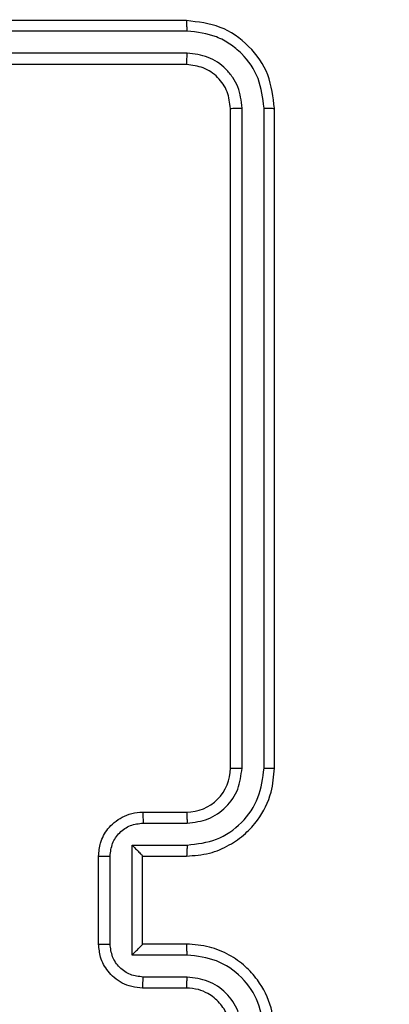
# Model space of a CAD drawing. Units: millimetres. Extents: x 2649 to 4376, y 2175 to 3179.
# Drawn here: x 3868 to 3869, y 2687 to 2691 of the extents above; entities that cross this region are included whole.
import ezdxf

# ---------------------------------------------------------------- set-up
doc = ezdxf.new("R2010")
doc.units = ezdxf.units.MM
doc.header["$LTSCALE"] = 100
doc.header["$PDSIZE"] = -1
doc.layers.add('VP-DIM', color=7, linetype='Continuous')
doc.layers.add('VP-EQ', color=7, linetype='Continuous', true_color=0x8a3492)
doc.dimstyles.new('ISO-25', dxfattribs={"dimtxt": 2.5, "dimasz": 2.5, "dimexe": 1.25, "dimexo": 0.625, "dimtad": 1, "dimtxsty": 'Standard', "dimcen": 2.5, "dimadec": 0, "dimazin": 0, "dimtfac": 1, "dimtmove": 0, "dimatfit": 3, "dimfxl": 1, "dimarcsym": 0})
doc.dimstyles.get("Standard").update_dxf_attribs({"dimtxt": 14, "dimasz": 20, "dimexe": 20, "dimexo": 50, "dimgap": 20, "dimtad": 0, "dimdec": 0, "dimzin": 0, "dimdsep": 46, "dimtxsty": 'Standard', "dimcen": -0.09, "dimadec": 0, "dimazin": 0, "dimtfac": 1, "dimtdec": 4, "dimtofl": 0, "dimtmove": 0, "dimatfit": 3, "dimfxl": 70, "dimfxlon": 1, "dimtolj": 1, "dimtzin": 0, "dimarcsym": 0})

# ---------------------------------------------------------------- blocks, each defined once
blk = doc.blocks.new('*D26')
at = {"layer": 'Defpoints', "color": 0}
for p in [(3852.034, 2766.6083), (3850.7506, 2379.3554), (4221.3923, 2379.3554)]:
    blk.add_point(p, dxfattribs=at)
at = {"layer": 'VP-DIM', "color": 0, "lineweight": -2}
for p, q in [((4151.3923, 2766.6083), (4241.3923, 2766.6083)), ((4221.3923, 2746.6083), (4221.3923, 2605.7876)), ((4221.3923, 2399.3554), (4221.3923, 2528.4542)), ((4151.3923, 2379.3554), (4241.3923, 2379.3554))]:
    blk.add_line(p, q, dxfattribs=at)
at = {"layer": 'VP-DIM', "color": 0}
for points in [[(4224.7256, 2746.6083), (4218.059, 2746.6083), (4221.3923, 2766.6083)], [(4218.059, 2399.3554), (4224.7256, 2399.3554), (4221.3923, 2379.3554)]]:
    blk.add_solid(points, dxfattribs=at)
at = {"layer": 'VP-DIM', "color": 0, "insert": (4221.3923, 2567.1209), "char_height": 14, "attachment_point": 5, "rotation": 90}
blk.add_mtext('\\A1;395', dxfattribs=at)
blk = doc.blocks.new('wd1415')
at = {"color": 7, "linetype": 'Continuous', "lineweight": 25}
for p, q in [((3868.4506, 2691.0625), (3865.4506, 2691.0625)), ((3868.453, 2691.0151), (3865.451, 2691.0151)), ((3868.453, 2690.9151), (3865.451, 2690.915)), ((3868.4506, 2690.8625), (3865.4506, 2690.8625)), ((3868.6506, 2687.6625), (3868.6506, 2690.6625)), ((3868.7031, 2687.6629), (3868.7031, 2690.6649)), ((3868.8032, 2687.6629), (3868.8032, 2690.6649)), ((3868.8506, 2687.6625), (3868.8506, 2690.6625)), ((3868.2506, 2687.4625), (3868.4506, 2687.4625)), ((3868.2528, 2687.4128), (3868.4529, 2687.4128)), ((3868.2027, 2687.3127), (3868.4529, 2687.3127)), ((3868.2027, 2686.8124), (3868.2027, 2687.3127)), ((3868.0506, 2686.8625), (3868.0506, 2687.2625)), ((3868.1026, 2686.8624), (3868.1026, 2687.2627)), ((3868.2506, 2687.2625), (3868.2506, 2687.2626)), ((3868.2506, 2687.2625), (3868.4506, 2687.2625)), ((3868.2506, 2686.8625), (3868.2506, 2687.2625)), ((3868.4506, 2686.8625), (3868.2506, 2686.8625)), ((3868.2506, 2686.8625), (3868.2506, 2686.8625)), ((3868.4529, 2686.8124), (3868.2027, 2686.8124)), ((3868.4529, 2686.7123), (3868.2528, 2686.7123)), ((3868.4506, 2686.6625), (3868.2506, 2686.6625))]:
    blk.add_line(p, q, dxfattribs=at)
blk.add_arc((3868.4506, 2687.6625), 0.2, 269.9952, 0.0083, dxfattribs=at)
for points, knots in [([(3868.453, 2691.0151), (3868.4529, 2691.0222), (3868.4528, 2691.0362), (3868.4522, 2691.0517), (3868.4514, 2691.0608), (3868.4509, 2691.062), (3868.4506, 2691.0625)], [0, 0, 0, 0, 0.279906, 0.559094, 0.779565, 1, 1, 1, 1]), ([(3868.8506, 2690.6625), (3868.8446, 2690.7149), (3868.8325, 2690.8198), (3868.74, 2690.952), (3868.6078, 2691.0445), (3868.503, 2691.0565), (3868.4506, 2691.0625)], [0, 0, 0, 0, 0.250177, 0.500152, 0.750041, 1, 1, 1, 1]), ([(3868.8032, 2690.6649), (3868.7976, 2690.7106), (3868.7866, 2690.8019), (3868.7194, 2690.8996), (3868.6491, 2690.9578), (3868.5678, 2691.0021), (3868.4989, 2691.0099), (3868.453, 2691.0151)], [0, 0, 0, 0, 0.24964, 0.499216, 0.623851, 0.749875, 1, 1, 1, 1]), ([(3868.4506, 2690.8625), (3868.451, 2690.8636), (3868.4517, 2690.8656), (3868.4525, 2690.8798), (3868.4529, 2690.8972), (3868.4529, 2690.9091), (3868.453, 2690.9151)], [0, 0, 0, 0, 0.279887, 0.559088, 0.779531, 1, 1, 1, 1]), ([(3868.7031, 2690.6649), (3868.6994, 2690.6977), (3868.6939, 2690.747), (3868.6621, 2690.805), (3868.6205, 2690.8552), (3868.5508, 2690.9032), (3868.4856, 2690.9111), (3868.453, 2690.9151)], [0, 0, 0, 0, 0.250146, 0.376215, 0.500845, 0.75039, 1, 1, 1, 1]), ([(3868.6506, 2690.6625), (3868.6476, 2690.6887), (3868.6416, 2690.7411), (3868.5953, 2690.8073), (3868.5291, 2690.8535), (3868.4768, 2690.8595), (3868.4506, 2690.8625)], [0, 0, 0, 0, 0.250203, 0.50016, 0.750062, 1, 1, 1, 1]), ([(3868.6506, 2690.6625), (3868.6516, 2690.6629), (3868.6537, 2690.6636), (3868.6678, 2690.6644), (3868.6852, 2690.6649), (3868.6972, 2690.6649), (3868.7031, 2690.6649)], [0, 0, 0, 0, 0.2798554, 0.5591131, 0.7793319, 1, 1, 1, 1]), ([(3868.8032, 2690.6649), (3868.8102, 2690.6648), (3868.8243, 2690.6647), (3868.8398, 2690.6641), (3868.8489, 2690.6633), (3868.85, 2690.6628), (3868.8506, 2690.6625)], [0, 0, 0, 0, 0.279759, 0.559301, 0.779508, 1, 1, 1, 1]), ([(3868.4506, 2687.2625), (3868.4857, 2687.2652), (3868.5535, 2687.2704), (3868.6447, 2687.3088), (3868.7185, 2687.3613), (3868.7886, 2687.4392), (3868.8407, 2687.5415), (3868.8476, 2687.6256), (3868.8506, 2687.6625)], [0, 0, 0, 0, 0.1679275, 0.3236767, 0.4671733, 0.5984684, 0.823513, 1, 1, 1, 1]), ([(3868.4529, 2687.3127), (3868.4988, 2687.318), (3868.5904, 2687.3287), (3868.7063, 2687.4094), (3868.7864, 2687.5256), (3868.7976, 2687.6171), (3868.8032, 2687.6629)], [0, 0, 0, 0, 0.250435, 0.500174, 0.750098, 1, 1, 1, 1]), ([(3868.4529, 2687.4128), (3868.4857, 2687.4166), (3868.5512, 2687.4242), (3868.6339, 2687.4819), (3868.6911, 2687.5648), (3868.6991, 2687.6302), (3868.7031, 2687.6629)], [0, 0, 0, 0, 0.250492, 0.50019, 0.750117, 1, 1, 1, 1]), ([(3868.6506, 2687.6625), (3868.6508, 2687.6625), (3868.6512, 2687.6626), (3868.6545, 2687.6627), (3868.6593, 2687.6627), (3868.6659, 2687.6628), (3868.674, 2687.6629), (3868.6831, 2687.6629), (3868.6929, 2687.6629), (3868.6997, 2687.6629), (3868.7031, 2687.6629)], [0, 0, 0, 0, 0.125001, 0.250322, 0.375333, 0.499928, 0.624878, 0.749731, 0.874749, 1, 1, 1, 1]), ([(3868.8032, 2687.6629), (3868.8095, 2687.6629), (3868.822, 2687.6629), (3868.8376, 2687.6628), (3868.8484, 2687.6627), (3868.8499, 2687.6626), (3868.8506, 2687.6625)], [0, 0, 0, 0, 0.250012, 0.499848, 0.749875, 1, 1, 1, 1]), ([(3868.0506, 2687.2625), (3868.0524, 2687.2827), (3868.0563, 2687.3269), (3868.0849, 2687.3792), (3868.1212, 2687.417), (3868.1578, 2687.4415), (3868.2018, 2687.459), (3868.234, 2687.4613), (3868.2506, 2687.4625)], [0, 0, 0, 0, 0.192205, 0.422453, 0.552536, 0.692056, 0.841143, 1, 1, 1, 1]), ([(3868.2506, 2687.4625), (3868.2509, 2687.4616), (3868.2515, 2687.4596), (3868.2523, 2687.4464), (3868.2526, 2687.43), (3868.2527, 2687.4185), (3868.2528, 2687.4128)], [0, 0, 0, 0, 0.279778, 0.559004, 0.779455, 1, 1, 1, 1]), ([(3868.4506, 2687.4625), (3868.4509, 2687.4617), (3868.4515, 2687.4602), (3868.4523, 2687.4488), (3868.4528, 2687.4323), (3868.4529, 2687.4193), (3868.4529, 2687.4128)], [0, 0, 0, 0, 0.2501139, 0.5000299, 0.7497586, 1, 1, 1, 1]), ([(3868.1026, 2687.2627), (3868.1051, 2687.2823), (3868.1099, 2687.3215), (3868.1441, 2687.3713), (3868.1938, 2687.4059), (3868.2331, 2687.4105), (3868.2528, 2687.4128)], [0, 0, 0, 0, 0.249961, 0.499831, 0.749564, 1, 1, 1, 1]), ([(3868.2027, 2687.3127), (3868.2082, 2687.3072), (3868.2192, 2687.2961), (3868.2323, 2687.2827), (3868.2413, 2687.2732), (3868.2466, 2687.2675), (3868.2499, 2687.2637), (3868.2504, 2687.2629), (3868.2506, 2687.2626)], [0, 0, 0, 0, 0.25154, 0.502527, 0.646542, 0.775563, 0.892408, 1, 1, 1, 1]), ([(3868.4529, 2687.3127), (3868.4529, 2687.3061), (3868.4528, 2687.293), (3868.4523, 2687.2764), (3868.4515, 2687.2649), (3868.4509, 2687.2633), (3868.4506, 2687.2625)], [0, 0, 0, 0, 0.2501, 0.499971, 0.749815, 1, 1, 1, 1]), ([(3868.0506, 2687.2625), (3868.0508, 2687.2625), (3868.0512, 2687.2625), (3868.0544, 2687.2626), (3868.0592, 2687.2626), (3868.0657, 2687.2626), (3868.0737, 2687.2626), (3868.0828, 2687.2626), (3868.0926, 2687.2627), (3868.0993, 2687.2627), (3868.1026, 2687.2627)], [0, 0, 0, 0, 0.125068, 0.250303, 0.375296, 0.50005, 0.624812, 0.749923, 0.875219, 1, 1, 1, 1]), ([(3868.0506, 2686.8625), (3868.0508, 2686.8625), (3868.0512, 2686.8625), (3868.0544, 2686.8625), (3868.0592, 2686.8625), (3868.0657, 2686.8624), (3868.0737, 2686.8624), (3868.0828, 2686.8624), (3868.0926, 2686.8624), (3868.0993, 2686.8624), (3868.1026, 2686.8624)], [0, 0, 0, 0, 0.1250726, 0.2503118, 0.3753095, 0.5000685, 0.6248347, 0.7498849, 0.8752233, 1, 1, 1, 1]), ([(3868.2506, 2686.6625), (3868.2341, 2686.6637), (3868.2019, 2686.666), (3868.158, 2686.6834), (3868.1214, 2686.7078), (3868.0851, 2686.7456), (3868.0563, 2686.7979), (3868.0524, 2686.8423), (3868.0506, 2686.8625)], [0, 0, 0, 0, 0.158241, 0.307078, 0.446431, 0.576351, 0.806881, 1, 1, 1, 1]), ([(3868.2528, 2686.7123), (3868.2331, 2686.7146), (3868.1938, 2686.7192), (3868.1441, 2686.7538), (3868.1099, 2686.8035), (3868.1051, 2686.8428), (3868.1026, 2686.8624)], [0, 0, 0, 0, 0.250441, 0.500209, 0.750084, 1, 1, 1, 1]), ([(3868.2027, 2686.8124), (3868.2082, 2686.8179), (3868.2192, 2686.829), (3868.2323, 2686.8424), (3868.2413, 2686.8519), (3868.2466, 2686.8575), (3868.2499, 2686.8613), (3868.2504, 2686.8621), (3868.2506, 2686.8625)], [0, 0, 0, 0, 0.251334, 0.502607, 0.646474, 0.775749, 0.892413, 1, 1, 1, 1]), ([(3868.4529, 2686.8124), (3868.4529, 2686.8189), (3868.4528, 2686.832), (3868.4523, 2686.8487), (3868.4515, 2686.8602), (3868.4509, 2686.8617), (3868.4506, 2686.8625)], [0, 0, 0, 0, 0.250265, 0.5000248, 0.7497992, 1, 1, 1, 1]), ([(3868.8506, 2686.4625), (3868.8476, 2686.4997), (3868.8406, 2686.5841), (3868.7882, 2686.6866), (3868.7179, 2686.7643), (3868.6441, 2686.8165), (3868.5531, 2686.8547), (3868.4856, 2686.8599), (3868.4506, 2686.8625)], [0, 0, 0, 0, 0.177602, 0.402982, 0.534246, 0.677447, 0.8327, 1, 1, 1, 1]), ([(3868.8032, 2686.4621), (3868.7976, 2686.5079), (3868.7864, 2686.5995), (3868.7063, 2686.7156), (3868.5905, 2686.7964), (3868.4988, 2686.807), (3868.4529, 2686.8124)], [0, 0, 0, 0, 0.249901, 0.499806, 0.749485, 1, 1, 1, 1]), ([(3868.2506, 2686.6625), (3868.2509, 2686.6635), (3868.2515, 2686.6654), (3868.2523, 2686.6786), (3868.2526, 2686.6951), (3868.2527, 2686.7066), (3868.2528, 2686.7123)], [0, 0, 0, 0, 0.27988, 0.559154, 0.779492, 1, 1, 1, 1]), ([(3868.4506, 2686.6625), (3868.4509, 2686.6633), (3868.4515, 2686.6648), (3868.4523, 2686.6762), (3868.4528, 2686.6927), (3868.4529, 2686.7058), (3868.4529, 2686.7123)], [0, 0, 0, 0, 0.250232, 0.499989, 0.749941, 1, 1, 1, 1]), ([(3868.7031, 2686.4621), (3868.6993, 2686.495), (3868.6916, 2686.5605), (3868.6338, 2686.6432), (3868.5509, 2686.7004), (3868.4856, 2686.7083), (3868.4529, 2686.7123)], [0, 0, 0, 0, 0.250434, 0.500141, 0.750066, 1, 1, 1, 1]), ([(3868.6506, 2686.4625), (3868.6477, 2686.4882), (3868.6423, 2686.5362), (3868.6033, 2686.5973), (3868.5556, 2686.6358), (3868.5029, 2686.6584), (3868.4689, 2686.6611), (3868.4506, 2686.6625)], [0, 0, 0, 0, 0.2444469, 0.4572997, 0.6753879, 0.8245797, 1, 1, 1, 1])]:
    blk.add_open_spline(points, degree=3, knots=knots, dxfattribs=at)
blk = doc.blocks.new('14152d')
at = {"layer": 'VP-EQ', "color": 3}
blk.add_blockref('wd1415', (0, 0), dxfattribs=at)
blk = doc.blocks.new('*D32')
at = {"layer": 'Defpoints', "color": 0}
for p in [(3948.9794, 3042.891), (3336.0553, 2614.3134), (3948.9794, 2611.4993)]:
    blk.add_point(p, dxfattribs=at)
at = {"layer": 'VP-DIM', "color": 0, "lineweight": -2}
for p, q in [((3336.0553, 2972.891), (3336.0553, 3062.891)), ((3948.9794, 2972.891), (3948.9794, 3062.891)), ((3356.0553, 3042.891), (3606.184, 3042.891)), ((3928.9794, 3042.891), (3678.8507, 3042.891))]:
    blk.add_line(p, q, dxfattribs=at)
at = {"layer": 'VP-DIM', "color": 0}
for points in [[(3356.0553, 3046.2244), (3356.0553, 3039.5577), (3336.0553, 3042.891)], [(3928.9794, 3039.5577), (3928.9794, 3046.2244), (3948.9794, 3042.891)]]:
    blk.add_solid(points, dxfattribs=at)
at = {"layer": 'VP-DIM', "color": 0, "insert": (3642.5173, 3042.891), "char_height": 14, "attachment_point": 5}
blk.add_mtext('\\A1;615', dxfattribs=at)
blk = doc.blocks.new('*D40')
at = {"layer": 'Defpoints', "color": 0}
for p in [(3827.7342, 2920.4883), (3827.8506, 2175.4754), (4356.0383, 2175.4754)]:
    blk.add_point(p, dxfattribs=at)
at = {"layer": 'VP-DIM', "color": 0, "lineweight": -2}
for p, q in [((4286.0383, 2920.4883), (4376.0383, 2920.4883)), ((4356.0383, 2900.4883), (4356.0383, 2195.4754)), ((4286.0383, 2175.4754), (4376.0383, 2175.4754))]:
    blk.add_line(p, q, dxfattribs=at)
at = {"layer": 'VP-DIM', "color": 0}
for points in [[(4359.3717, 2900.4883), (4352.705, 2900.4883), (4356.0383, 2920.4883)], [(4352.705, 2195.4754), (4359.3717, 2195.4754), (4356.0383, 2175.4754)]]:
    blk.add_solid(points, dxfattribs=at)
at = {"layer": 'VP-DIM', "color": 0, "insert": (4333.2983, 2547.9819), "char_height": 15, "attachment_point": 5, "rotation": 90}
blk.add_mtext('745', dxfattribs=at)
blk = doc.blocks.new('*D41')
at = {"layer": 'Defpoints', "color": 0}
for p in [(4100.0294, 3146.4977), (3185.4873, 2612.981), (4100.0294, 2612.981)]:
    blk.add_point(p, dxfattribs=at)
at = {"layer": 'VP-DIM', "color": 0, "lineweight": -2}
for p, q in [((3185.4873, 3076.4977), (3185.4873, 3166.4977)), ((4100.0294, 3076.4977), (4100.0294, 3166.4977)), ((3205.4873, 3146.4977), (4080.0294, 3146.4977))]:
    blk.add_line(p, q, dxfattribs=at)
at = {"layer": 'VP-DIM', "color": 0}
for points in [[(3205.4873, 3149.831), (3205.4873, 3143.1644), (3185.4873, 3146.4977)], [(4080.0294, 3143.1644), (4080.0294, 3149.831), (4100.0294, 3146.4977)]]:
    blk.add_solid(points, dxfattribs=at)
at = {"layer": 'VP-DIM', "color": 0, "insert": (3641.2931, 3169.2377), "char_height": 15, "attachment_point": 5}
blk.add_mtext('915', dxfattribs=at)

msp = doc.modelspace()

# ---------------------------------------------------------------- block references
at = {"layer": 'VP-EQ', "color": 0}
msp.add_blockref('14152d', (-0.0089, -0.0094), dxfattribs=at)

# ---------------------------------------------------------------- dimensions: what is measured, and where the dimension line sits
at = {"layer": 'VP-DIM', "color": 0}
dim = msp.add_linear_dim(base=(4100.0294, 3146.4977), p1=(3185.4873, 2612.981), p2=(4100.0294, 2612.981), dimstyle='ISO-25', override={"dimtxt": 15, "dimasz": 20, "dimexe": 20, "dimexo": 50, "dimgap": 15.24, "dimdec": 0, "dimzin": 1, "dimadec": 2, "dimfxl": 70, "dimfxlon": 1, "dimtzin": 1}, dxfattribs=at)
dim.commit()
dim.dimension.update_dxf_attribs({"geometry": '*D41', "text_midpoint": (3641.2931, 3146.4977), "dimtype": 160})
dim = msp.add_linear_dim(base=(3948.9794, 3042.891), p1=(3336.0553, 2614.3134), p2=(3948.9794, 2611.4993), text='615', dimstyle='Standard', dxfattribs=at)
dim.commit()
dim.dimension.update_dxf_attribs({"geometry": '*D32', "text_midpoint": (3642.5173, 3042.891)})
dim = msp.add_linear_dim(base=(4356.0383, 2175.4754), p1=(3827.7342, 2920.4883), p2=(3827.8506, 2175.4754), angle=90, dimstyle='ISO-25', override={"dimtxt": 15, "dimasz": 20, "dimexe": 20, "dimexo": 50, "dimgap": 15.24, "dimdec": 0, "dimzin": 1, "dimadec": 2, "dimfxl": 70, "dimfxlon": 1, "dimtzin": 1}, dxfattribs=at)
dim.commit()
dim.dimension.update_dxf_attribs({"geometry": '*D40', "text_midpoint": (4356.0383, 2547.9819), "dimtype": 160})
dim = msp.add_linear_dim(base=(4221.3923, 2379.3554), p1=(3852.034, 2766.6083), p2=(3850.7506, 2379.3554), angle=90, text='395', dimstyle='Standard', dxfattribs=at)
dim.commit()
dim.dimension.update_dxf_attribs({"geometry": '*D26', "text_midpoint": (4221.3923, 2567.1209), "dimtype": 160})

doc.saveas('drawing.dxf')
